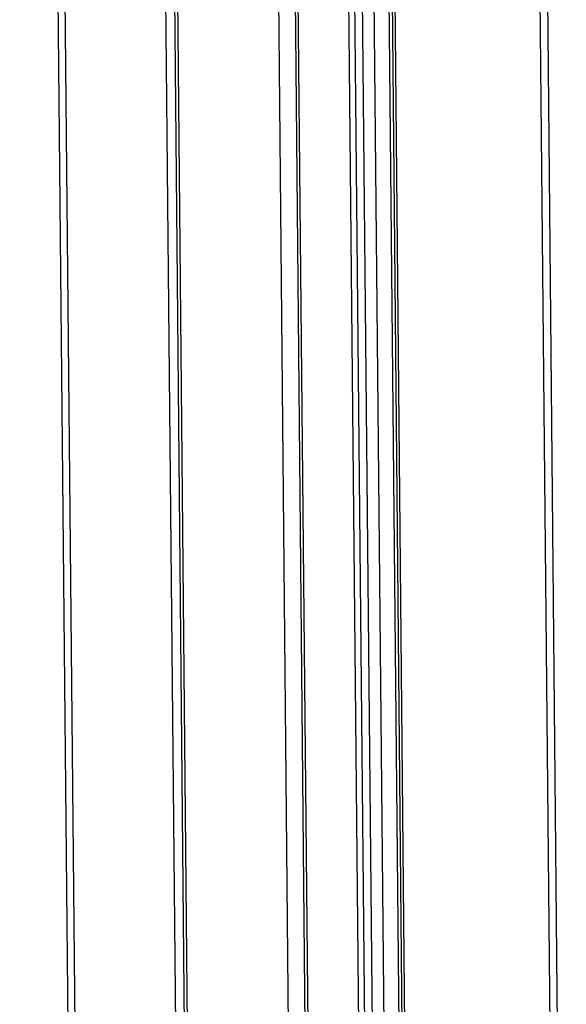
# Model space of a CAD drawing. Units: inches. Extents: x 0.3 to 10.6, y 0.4 to 8.2.
# Drawn here: x 9.1 to 9.3, y 6.4 to 6.7 of the extents above; entities that cross this region are included whole.
import ezdxf

# ---------------------------------------------------------------- set-up
doc = ezdxf.new("R2010")
doc.units = ezdxf.units.IN
doc.header["$MEASUREMENT"] = 0

msp = doc.modelspace()

# ---------------------------------------------------------------- linework, layer by layer
at = {"color": 7, "linetype": 'Continuous', "lineweight": 25}
for p, q in [((9.1033487983, 7.8848178671), (9.1205354933, 6.1016295605)), ((9.1227037204, 6.1011134793), (9.1055170254, 7.884301786)), ((9.1550749826, 6.0973541495), (9.1378510871, 7.8844021594)), ((9.1524383544, 6.0991241714), (9.1352516594, 7.882312478)), ((9.1559365698, 6.0988901336), (9.1387498748, 7.8820784403)), ((9.1684845088, 7.8800891323), (9.1856712038, 6.0969008257)), ((9.1778492603, 7.4169167387), (9.1906075158, 6.0931967313)), ((9.1787298743, 7.4153286563), (9.1914748132, 6.0929903009)), ((9.1939502023, 7.384875922), (9.2063566149, 6.0976610224)), ((9.1956847644, 7.3844630508), (9.208091177, 6.0972481512)), ((9.210470079, 6.0970889978), (9.1980636664, 7.3843038974)), ((9.2014450558, 7.3843956695), (9.2138514684, 6.0971807699)), ((9.2183662165, 6.0977966451), (9.2059598039, 7.3850115447)), ((9.2067672523, 7.3851755372), (9.2191736649, 6.0979606376)), ((9.2075491955, 7.3854246902), (9.2199556081, 6.0982097906)), ((9.2625198902, 6.1391018753), (9.2510137322, 7.3329117544))]:
    msp.add_line(p, q, dxfattribs=at)
at = {"color": 8, "linetype": 'Continuous', "lineweight": 25}
msp.add_line((9.2531232379, 7.3314726267), (9.2645994118, 6.1407737061), dxfattribs=at)

doc.saveas('drawing.dxf')
